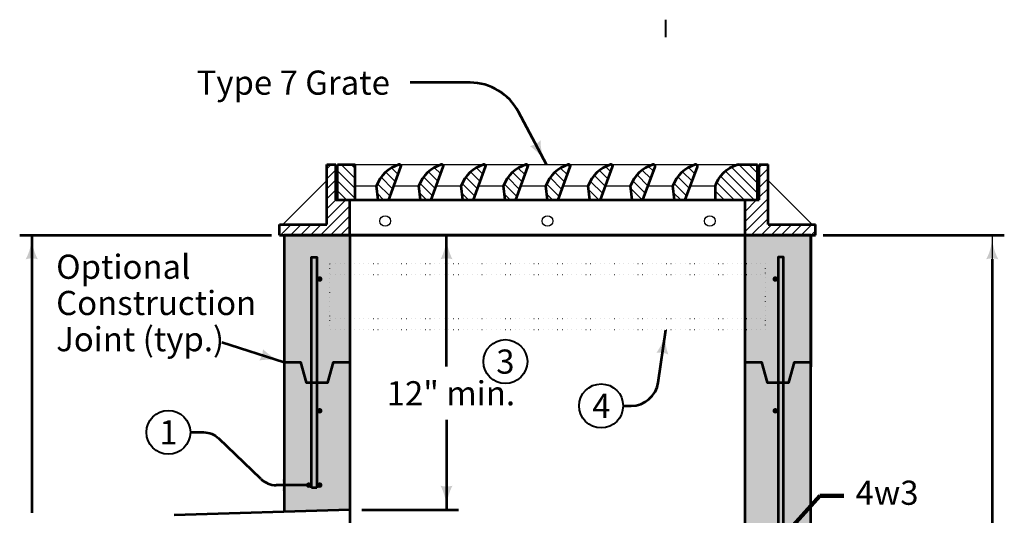
# Model space of a CAD drawing. Units: feet. Extents: x -2137151 to -2130179, y -2138504 to -2136635.
# Drawn here: x -2135714 to -2134817, y -2137216 to -2136765 of the extents above; entities that cross this region are included whole.
import ezdxf
from ezdxf.enums import TextEntityAlignment as Align

# ---------------------------------------------------------------- set-up
doc = ezdxf.new("R2010")
doc.units = ezdxf.units.FT
doc.header["$MEASUREMENT"] = 0
doc.linetypes.add('DGN Style 1', pattern=[4.21262253176227, 0.007009355294113596, -4.205613176468157])
doc.linetypes.add('DGN Style 4', pattern=[115.62037760000004, 57.77408000000002, -28.88704000000001, 0.07221760000000002, -28.88704000000001])
for name, color, linetype, lineweight in [('dsnStdDimension', 140, 'Continuous', 53), ('dsnStdLabel', 140, 'Continuous', 53), ('dsnStdLineWork', 7, 'Continuous', 30), ('dsnStdNote', 7, 'Continuous', 53), ('dsnStdPattern', 7, 'Continuous', 30), ('dsnStdSection', 200, 'DGN Style 4', 53), ('Level 1', 7, 'Continuous', 0)]:
    doc.layers.add(name, color=color, linetype=linetype, lineweight=lineweight)
doc.styles.add('SID-Dimensions', font='arial.ttf', dxfattribs={"height": 22})
doc.styles.add('SID-General', font='arial.ttf', dxfattribs={"height": 22})
doc.styles.add('Style-arial', font='arial.shx')
doc.dimstyles.new('DIM-Txt in  Arrow in', dxfattribs={"dimtxt": 22, "dimasz": 22, "dimexe": 11, "dimexo": 11, "dimgap": 11, "dimtad": 0, "dimjust": 1, "dimdec": 0, "dimzin": 15, "dimdsep": 46, "dimtxsty": 'SID-Dimensions', "dimblk": 'LT_0.5', "dimcen": 0.09, "dimclrd": 256, "dimclre": 256, "dimclrt": 256, "dimadec": 0, "dimazin": 0, "dimtfac": 1, "dimtdec": 0, "dimtofl": 0, "dimtmove": 0, "dimatfit": 1, "dimldrblk": 'LT_0.5', "dimfxl": 1, "dimfrac": 2, "dimtolj": 1, "dimtzin": 15, "dimlwd": -1, "dimlwe": -1, "dimarcsym": 0})
doc.dimstyles.new('NT-Line Arrow', dxfattribs={"dimtxt": 22, "dimasz": 22, "dimexe": 11, "dimexo": 11, "dimgap": 11, "dimtad": 0, "dimjust": 1, "dimdec": 4, "dimzin": 11, "dimdsep": 46, "dimtxsty": 'SID-General', "dimblk": 'LT_0.5', "dimcen": 0.09, "dimclrd": 256, "dimclre": 256, "dimclrt": 256, "dimadec": 4, "dimazin": 3, "dimtfac": 1, "dimtdec": 4, "dimtofl": 0, "dimtmove": 0, "dimatfit": 1, "dimldrblk": 'LT_0.5', "dimfxl": 1, "dimfrac": 2, "dimtolj": 1, "dimtzin": 11, "dimlwd": -1, "dimlwe": -1, "dimarcsym": 0})

# ---------------------------------------------------------------- blocks, each defined once
blk = doc.blocks.new('LT_0.5')
at = {"layer": 'dsnStdLabel', "linetype": 'Continuous', "lineweight": 30}
h = blk.add_hatch(color=256, dxfattribs=at)
edge = h.paths.add_edge_path()
edge.add_ellipse((-1.781773142416291, 0), major_axis=(0.8207779474133395, 1.447524482500739e-11), ratio=0.9999950000499995, start_angle=-17.733352778788287, end_angle=17.733349998989524, ccw=False)
edge.add_ellipse((-3.725271672103554e-13, -2.124978656342082), major_axis=(-2.124989375053129, 1.301180718190475e-16), ratio=0.9999950000499995, start_angle=270, end_angle=298.07248888888887, ccw=False)
edge.add_ellipse((-3.725271672103554e-13, 2.124978643491449), major_axis=(2.124989375053129, -3.417243544345138e-16), ratio=0.9999950000499995, start_angle=241.9275111111111, end_angle=270, ccw=False)
at = {"linetype": 'Continuous', "lineweight": 30}
blk.add_line((0, 0), (-1, 0), dxfattribs=at)
blk = doc.blocks.new('*D30')
at = {"layer": 'Defpoints', "color": 0, "lineweight": 30, "transparency": 16777216}
for p in [(-2134993.241080188, -2136961.036871791), (-2134953.241080188, -2137641.242717678), (-2134828.083413186, -2137641.242717678)]:
    blk.add_point(p, dxfattribs=at)
at = {"layer": 'dsnStdDimension', "transparency": 16777216}
for p, q in [((-2134982.241080188, -2136961.036871791), (-2134817.083413186, -2136961.036871791)), ((-2134828.083413186, -2136983.036871791), (-2134828.083413186, -2137239.425749441)), ((-2134828.083413186, -2137619.242717678), (-2134828.083413186, -2137380.970088473)), ((-2134942.241080188, -2137641.242717678), (-2134817.083413186, -2137641.242717678))]:
    blk.add_line(p, q, dxfattribs=at)
at = {"layer": 'dsnStdDimension', "transparency": 16777216, "xscale": 22, "yscale": 22, "zscale": 22}
for p, rotation in [((-2134828.083413186, -2136961.036871791), 90), ((-2134828.083413186, -2137641.242717678), 270)]:
    blk.add_blockref('LT_0.5', p, dxfattribs=dict(at, rotation=rotation))
at = {"layer": 'dsnStdDimension', "transparency": 16777216, "insert": (-2134828.083413186, -2137310.197918958), "char_height": 22, "attachment_point": 5, "rotation": 90, "style": 'SID-Dimensions'}
blk.add_mtext('\\A1;              ', dxfattribs=at)
blk = doc.blocks.new('LT_1')
at = {"layer": 'dsnStdLabel', "linetype": 'Continuous', "lineweight": 30}
blk.add_hatch(color=256, dxfattribs=at).paths.add_polyline_path([(-19.99995981762186, 4.99998943018727, -0.155999993748054), (-19.99996127816848, -4.999988804105669, -0.1231056342685341), (0, -2.134125679731369e-06, -0.1231056342685341)])
blk = doc.blocks.new('LT')
at = {"linetype": 'ByBlock', "lineweight": -2}
blk.add_hatch(color=0, dxfattribs=at).paths.add_polyline_path([(-19.99999981736098, 4.999999430247882, -0.155999993748054), (-20.0000012782665, -4.999998804310994, -0.1231056342685341), (-7.457415118184953e-12, -2.134442405076697e-06, -0.1231056342685341)])
blk = doc.blocks.new('LT_2')
at = {"layer": 'dsnStdLabel', "linetype": 'Continuous', "lineweight": 53}
blk.add_hatch(color=256, dxfattribs=at).paths.add_polyline_path([(-19.99995981762186, 4.999989430420101, -0.155999993748054), (-19.99996127840132, -4.999988804105669, -0.1231056342685341), (0, -2.134358510375023e-06, -0.1231056342685341)])
blk = doc.blocks.new('Type 7 - Section View - Width')
at = {"layer": 'dsnStdPattern', "lineweight": 30}
h = blk.add_hatch(dxfattribs=at)
h.set_pattern_fill('HATCH', style=0, pattern_type=2)
h.set_pattern_definition([(45, (-14.779706, 1.266958), (-0.3535533905932737, 0.3535533905932738), [])])
h.paths.add_polyline_path([(-15, 5), (-15.6250000000291, 5), (-15.6250000000291, 3.875), (-15.6250000000291, 0.75), (-18.7500000000291, 0.75), (-19.0000000000291, 0.75), (-19.0000000000291, 0), (-14, 0), (-14, 2.5), (-14.8750000000291, 2.5), (-15, 2.5)])
h = blk.add_hatch(dxfattribs=at)
h.set_pattern_fill('HATCH', style=0, pattern_type=2)
h.set_pattern_definition([(315, (-14.359885, 3.758978), (0.3535533905932737, 0.3535533905932738), [])])
h.paths.add_polyline_path([(-13.625, 5), (-14.8750000000291, 5), (-14.8750000000291, 2.5), (-14, 2.5), (-13.625, 2.5), (-13.625, 3.5)])
h = blk.add_hatch(dxfattribs=at)
h.set_pattern_fill('HATCH', style=0, pattern_type=2)
h.set_pattern_definition([(315, (-11.473118, 3.49241), (0.3535533905932737, 0.3535533905932738), [])])
h.paths.add_polyline_path([(-10.5374094042636, 4.994270853407215, 0.229503982742027), (-12.125, 3.5), (-12, 2.5), (-11.25, 2.5), (-10.87805625351029, 3.5), (-10.38284155348083, 4.831423648487544, 0.623756150999594)])
h = blk.add_hatch(dxfattribs=at)
h.set_pattern_fill('HATCH', style=0, pattern_type=2)
h.set_pattern_definition([(315, (-8.438727, 3.509182), (0.3535533905932737, 0.3535533905932738), [])])
h.paths.add_polyline_path([(-7.537409404234495, 4.994270853407215, 0.229503982742027), (-9.124999999970896, 3.5), (-9, 2.5), (-8.25, 2.5), (-7.878056253539398, 3.5), (-7.38284155348083, 4.831423648487544, 0.623756150999594)])
h = blk.add_hatch(dxfattribs=at)
h.set_pattern_fill('HATCH', style=0, pattern_type=2)
h.set_pattern_definition([(315, (-5.488151999999999, 3.525954), (0.3535533905932737, 0.3535533905932738), [])])
h.paths.add_polyline_path([(-4.537409404234495, 4.994270853407215, 0.229503982742027), (-6.125, 3.5), (-6.000000000029104, 2.5), (-5.250000000029104, 2.5), (-4.878056253510294, 3.5), (-4.382841553509934, 4.831423648487544, 0.623756150999594)])
h = blk.add_hatch(dxfattribs=at)
h.set_pattern_fill('HATCH', style=0, pattern_type=2)
h.set_pattern_definition([(315, (-2.487291, 3.475638), (0.3535533905932737, 0.3535533905932738), [])])
h.paths.add_polyline_path([(-1.537409404234495, 4.994270853407215, 0.229503982742027), (-3.125, 3.5), (-3, 2.5), (-2.25, 2.5), (-1.878056253510294, 3.5), (-1.382841553509934, 4.831423648487544, 0.623756150999594)])
h = blk.add_hatch(dxfattribs=at)
h.set_pattern_fill('HATCH', style=0, pattern_type=2)
h.set_pattern_definition([(315, (0.513571, 3.475638), (0.3535533905932737, 0.3535533905932738), [])])
h.paths.add_polyline_path([(1.462590595736401, 4.994270853407215, 0.229503982742027), (-0.1250000000291038, 3.5), (0, 2.5), (0.75, 2.5), (1.121943746489706, 3.5), (1.617158446460962, 4.831423648487544, 0.623756150999594)])
h = blk.add_hatch(dxfattribs=at)
h.set_pattern_fill('HATCH', style=0, pattern_type=2)
h.set_pattern_definition([(315, (6.599125999999999, 3.509182), (0.3535533905932737, 0.3535533905932738), [])])
h.paths.add_polyline_path([(4.462590595736401, 4.994270853407215, 0.229503982742027), (2.874999999970896, 3.5), (2.999999999970896, 2.5), (3.75, 2.5), (4.121943746489706, 3.5), (4.61715844651917, 4.831423648487544, 0.623756150999594)])
h = blk.add_hatch(dxfattribs=at)
h.set_pattern_fill('HATCH', style=0, pattern_type=2)
h.set_pattern_definition([(315, (9.616752, 3.542726), (0.3535533905932737, 0.3535533905932738), [])])
h.paths.add_polyline_path([(7.462590595736401, 4.994270853407215, 0.229503982742027), (5.875000000029104, 3.5), (6, 2.5), (6.75, 2.5), (7.121943746460602, 3.5), (7.61715844651917, 4.831423648487544, 0.623756150999594)])
h = blk.add_hatch(dxfattribs=at)
h.set_pattern_fill('HATCH', style=0, pattern_type=2)
h.set_pattern_definition([(315, (9.549691000000001, 3.525954), (0.3535533905932737, 0.3535533905932738), [])])
h.paths.add_polyline_path([(10.4625905957655, 4.994270853407215, 0.229503982742027), (8.875, 3.5), (9.000000000029104, 2.5), (9.75, 2.5), (10.1219437464606, 3.5), (10.61715844649007, 4.831423648487544, 0.623756150999594)])
h = blk.add_hatch(dxfattribs=at)
h.set_pattern_fill('HATCH', style=0, pattern_type=2)
h.set_pattern_definition([(315, (13.320345, 3.534976), (0.3535533905932737, 0.3535533905932738), [])])
h.paths.add_polyline_path([(13.5, 5, 0.07134190888801883), (13.46486911797547, 4.994961748598143, 0.2528578003254355), (11.875, 3.421479284937959), (11.875, 2.5), (12.47428281648899, 2.5), (14, 2.5), (14.8749999999709, 2.5), (14.8749999999709, 5)])
h = blk.add_hatch(dxfattribs=at)
h.set_pattern_fill('HATCH', style=0, pattern_type=2)
h.set_pattern_definition([(45, (14.551827, 1.490961), (-0.3535533905932737, 0.3535533905932738), [])])
h.paths.add_polyline_path([(14, 2.5), (14, 0), (19, 0), (19, 0.75), (18.7499999999709, 0.75), (15.6249999999709, 0.75), (15.6249999999709, 3.875), (15.6249999999709, 5), (15, 5), (15, 2.5), (14.8749999999709, 2.5)])
at = {"layer": 'dsnStdLineWork', "color": 7, "lineweight": 53}
for p, q in [((-15.6250000000291, 0.75), (-15.6250000000291, 5)), ((-15.6250000000291, 5), (-15, 5)), ((-15, 2.5), (-15, 5)), ((-14.8750000000291, 2.5), (-14.8750000000291, 5)), ((-14.8750000000291, 5), (-13.625, 5)), ((-13.625, 2.5), (-13.625, 5)), ((13.48232280256343, 5), (14.8749999999709, 5)), ((14.8749999999709, 2.5), (14.8749999999709, 5)), ((15, 2.5), (15, 5)), ((15, 5), (15.6249999999709, 5)), ((15.6249999999709, 0.75), (15.6249999999709, 5)), ((-15, 2.5), (15, 2.5)), ((-14, 0), (-14, 2.5)), ((14, 0), (14, 2.5)), ((-19.0000000000291, 0), (-19.0000000000291, 0.75)), ((-19.0000000000291, 0.75), (-15.6250000000291, 0.75)), ((15.6249999999709, 0.75), (19, 0.75)), ((19, 0), (19, 0.75)), ((-19.0000000000291, 0), (19, 0))]:
    blk.add_line(p, q, dxfattribs=at)
at = {"layer": 'dsnStdLineWork', "color": 7, "lineweight": 30}
for p, q in [((-13.625, 5), (13.48232280256343, 5)), ((-13.625, 3.5), (-12.125, 3.5)), ((-10.87805625351029, 3.5), (-9.124999999970896, 3.5)), ((-7.878056253539398, 3.5), (-6.125, 3.5)), ((-4.878056253510294, 3.5), (-3.125, 3.5)), ((-1.878056253510294, 3.5), (-0.1250000000291038, 3.5)), ((1.121943746489706, 3.5), (2.874999999970896, 3.5)), ((4.121943746489706, 3.5), (5.875000000029104, 3.5)), ((7.121943746460602, 3.5), (8.875, 3.5)), ((10.1219437464606, 3.5), (11.90039344652905, 3.5))]:
    blk.add_line(p, q, dxfattribs=at)
at = {"layer": 'dsnStdLineWork', "color": 7, "linetype": 'Continuous', "lineweight": 13}
for p, q in [((-18.7500000000291, 0.75), (-15.6250000000291, 3.875)), ((18.7499999999709, 0.75), (15.6249999999709, 3.875))]:
    blk.add_line(p, q, dxfattribs=at)
at = {"layer": 'dsnStdLineWork', "color": 7, "lineweight": 53, "flags": 128}
blk.add_lwpolyline([(11.875, 3.421479284937959), (11.875, 2.5), (12.47428281648899, 2.5)], dxfattribs=at)
at = {"layer": 'dsnStdLineWork', "color": 7, "lineweight": 30}
for centre in [(-11.4999999999709, 1), (0, 1), (11.5, 1)]:
    blk.add_circle(centre, 0.3749999999999999, dxfattribs=at)
at = {"layer": 'dsnStdLineWork', "color": 7, "lineweight": 53, "extrusion": (0, 0, -1)}
blk.add_arc((-14.12616668606643, 2.736822810751619), 2.352978099392209, 16.91630305514708, 73.67729377275597, dxfattribs=at)
at = {"layer": 'dsnStdLineWork', "color": 7, "lineweight": 53}
blk.add_arc((13.5, 4.875), 0.125, 90, 106.3227062272439, dxfattribs=at)
at = {"layer": 'dsnStdPattern', "color": 7, "lineweight": 53}
for p, q in [((-11.25, 2.5), (-10.38284155348083, 4.831423648516648)), ((-8.25, 2.5), (-7.38284155348083, 4.831423648516648)), ((-5.250000000029104, 2.5), (-4.382841553509934, 4.831423648516648)), ((-2.25, 2.5), (-1.382841553509934, 4.831423648516648)), ((0.75, 2.5), (1.617158446460962, 4.831423648516648)), ((3.75, 2.5), (4.61715844651917, 4.831423648516648)), ((6.75, 2.5), (7.61715844651917, 4.831423648516648)), ((9.75, 2.5), (10.61715844649007, 4.831423648516648)), ((-12, 2.5), (-12.125, 3.5)), ((-9, 2.5), (-9.124999999970896, 3.5)), ((-6.000000000029104, 2.5), (-6.125, 3.5)), ((-3, 2.5), (-3.125, 3.5)), ((0, 2.5), (-0.1250000000291038, 3.5)), ((2.999999999970896, 2.5), (2.874999999970896, 3.5)), ((6, 2.5), (5.875000000029104, 3.5)), ((9.000000000029104, 2.5), (8.875, 3.5)), ((-12, 2.5), (-11.25, 2.5)), ((-9, 2.5), (-8.25, 2.5)), ((-6.000000000029104, 2.5), (-5.250000000029104, 2.5)), ((-3, 2.5), (-2.25, 2.5)), ((0, 2.5), (0.75, 2.5)), ((2.999999999970896, 2.5), (3.75, 2.5)), ((6, 2.5), (6.75, 2.5)), ((9.000000000029104, 2.5), (9.75, 2.5))]:
    blk.add_line(p, q, dxfattribs=at)
at = {"layer": 'dsnStdPattern', "color": 7, "lineweight": 30, "flags": 128}
for points in [[(-15, 5), (-15.6250000000291, 5), (-15.6250000000291, 3.875), (-15.6250000000291, 0.75), (-18.7500000000291, 0.75), (-19.0000000000291, 0.75), (-19.0000000000291, 0), (-14, 0), (-14, 2.5), (-14.8750000000291, 2.5), (-15, 2.5), (-15, 5)], [(-13.625, 5), (-14.8750000000291, 5), (-14.8750000000291, 2.5), (-14, 2.5), (-13.625, 2.5), (-13.625, 3.5), (-13.625, 5)], [(14, 2.5), (14, 0), (19, 0), (19, 0.75), (18.7499999999709, 0.75), (15.6249999999709, 0.75), (15.6249999999709, 3.875), (15.6249999999709, 5), (15, 5), (15, 2.5), (14.8749999999709, 2.5), (14, 2.5)]]:
    blk.add_lwpolyline(points, close=True, dxfattribs=at)
for points in [[(-10.5374094042636, 4.994270853407215, 0.229503982742027), (-12.125, 3.5), (-12, 2.5), (-11.25, 2.5), (-10.87805625351029, 3.5), (-10.38284155348083, 4.831423648487544, 0.623756150999594), (-10.5374094042636, 4.994270853407215)], [(-7.537409404234495, 4.994270853407215, 0.229503982742027), (-9.124999999970896, 3.5), (-9, 2.5), (-8.25, 2.5), (-7.878056253539398, 3.5), (-7.38284155348083, 4.831423648487544, 0.623756150999594), (-7.537409404234495, 4.994270853407215)], [(-4.537409404234495, 4.994270853407215, 0.229503982742027), (-6.125, 3.5), (-6.000000000029104, 2.5), (-5.250000000029104, 2.5), (-4.878056253510294, 3.5), (-4.382841553509934, 4.831423648487544, 0.623756150999594), (-4.537409404234495, 4.994270853407215)], [(-1.537409404234495, 4.994270853407215, 0.229503982742027), (-3.125, 3.5), (-3, 2.5), (-2.25, 2.5), (-1.878056253510294, 3.5), (-1.382841553509934, 4.831423648487544, 0.623756150999594), (-1.537409404234495, 4.994270853407215)], [(1.462590595736401, 4.994270853407215, 0.229503982742027), (-0.1250000000291038, 3.5), (0, 2.5), (0.75, 2.5), (1.121943746489706, 3.5), (1.617158446460962, 4.831423648487544, 0.623756150999594), (1.462590595736401, 4.994270853407215)], [(4.462590595736401, 4.994270853407215, 0.229503982742027), (2.874999999970896, 3.5), (2.999999999970896, 2.5), (3.75, 2.5), (4.121943746489706, 3.5), (4.61715844651917, 4.831423648487544, 0.623756150999594), (4.462590595736401, 4.994270853407215)], [(7.462590595736401, 4.994270853407215, 0.229503982742027), (5.875000000029104, 3.5), (6, 2.5), (6.75, 2.5), (7.121943746460602, 3.5), (7.61715844651917, 4.831423648487544, 0.623756150999594), (7.462590595736401, 4.994270853407215)], [(10.4625905957655, 4.994270853407215, 0.229503982742027), (8.875, 3.5), (9.000000000029104, 2.5), (9.75, 2.5), (10.1219437464606, 3.5), (10.61715844649007, 4.831423648487544, 0.623756150999594), (10.4625905957655, 4.994270853407215)], [(13.5, 5, 0.07134190888801883), (13.46486911797547, 4.994961748598143, 0.2528578003254355), (11.875, 3.421479284937959), (11.875, 2.5), (12.47428281648899, 2.5), (14, 2.5), (14.8749999999709, 2.5), (14.8749999999709, 5), (13.5, 5)]]:
    blk.add_lwpolyline(points, format="xyb", close=True, dxfattribs=at)
at = {"layer": 'dsnStdPattern', "color": 7, "lineweight": 53}
for centre, radius, start, end in [((-9.789222199906362, 2.608853508951142), 2.5, 107.4140560559226, 159.1171351066212), ((-10.5, 4.875), 0.125, 339.5976302944307, 107.4140549427125), ((-6.789222199877258, 2.608853508951142), 2.5, 107.4140560559226, 159.1171351066212), ((-7.5, 4.875), 0.125, 339.5976302944307, 107.4140549427125), ((-3.789222199906362, 2.608853508951142), 2.5, 107.4140560559226, 159.1171351066212), ((-4.5, 4.875), 0.125, 339.5976302944307, 107.4140549427125), ((-0.7892221998772584, 2.608853508951142), 2.5, 107.4140560559226, 159.1171351066212), ((-1.5, 4.875), 0.125, 339.5976302944307, 107.4140549427125), ((2.210777800093638, 2.608853508951142), 2.5, 107.4140560559226, 159.1171351066212), ((1.499999999970896, 4.875), 0.125, 339.5976302944307, 107.4140549427125), ((5.210777800093638, 2.608853508951142), 2.5, 107.4140560559226, 159.1171351066212), ((4.5, 4.875), 0.125, 339.5976302944307, 107.4140549427125), ((8.210777800093638, 2.608853508951142), 2.5, 107.4140560559226, 159.1171351066212), ((7.5, 4.875), 0.125, 339.5976302944307, 107.4140549427125), ((11.21077780009364, 2.608853508951142), 2.5, 107.4140560559226, 159.1171351066212), ((10.5, 4.875), 0.125, 339.5976302944307, 107.4140549427125)]:
    blk.add_arc(centre, radius, start, end, dxfattribs=at)

msp = doc.modelspace()

# ---------------------------------------------------------------- hatches: boundary and pattern name
at = {"layer": 'dsnStdLineWork', "linetype": 'Continuous', "lineweight": 0}
msp.add_hatch(color=9, dxfattribs=at).paths.add_polyline_path([(-2135513.241080189, -2137721.242717678), (-2135513.241080189, -2137641.242717678), (-2135473.241080189, -2137641.242717678), (-2135458.244924558, -2137641.242717678), (-2135453.2462056, -2137659.80906014), (-2135433.251330719, -2137659.80906014), (-2135428.252612681, -2137641.242717678), (-2135413.241080189, -2137641.242717678), (-2135053.241080189, -2137641.242717678), (-2135053.241080189, -2137361.139794735), (-2135053.241080189, -2136961.036871785), (-2134993.241080189, -2136961.036871785), (-2134993.241080189, -2137641.242717678), (-2134953.241080189, -2137641.242717678), (-2134953.241080189, -2137721.242717678)])
at = {"layer": 'dsnStdLineWork', "lineweight": 53}
h = msp.add_hatch(color=7, dxfattribs=at)
edge = h.paths.add_edge_path()
edge.add_arc((-2135025.741080189, -2137001.036871791), 2.5, 0, 360)
h = msp.add_hatch(color=7, dxfattribs=at)
edge = h.paths.add_edge_path()
edge.add_arc((-2135025.741080189, -2137121.036871791), 2.5, 0, 360)
at = {"layer": 'dsnStdNote'}
h = msp.add_hatch(color=7, dxfattribs=at)
edge = h.paths.add_edge_path()
edge.add_arc((-2135440.741080185, -2137001.036871791), 2.5, 0, 360)
h = msp.add_hatch(color=7, dxfattribs=at)
edge = h.paths.add_edge_path()
edge.add_arc((-2135440.741080185, -2137121.036871791), 2.5, 0, 360)
h = msp.add_hatch(color=7, dxfattribs=at)
edge = h.paths.add_edge_path()
edge.add_arc((-2135450.741080179, -2137188.742717677), 2.5, 0, 360)
h = msp.add_hatch(color=7, dxfattribs=at)
edge = h.paths.add_edge_path()
edge.add_arc((-2135440.741080185, -2137188.742717677), 2.5, 0, 360)

# ---------------------------------------------------------------- linework, layer by layer
at = {"layer": 'dsnStdDimension', "color": 140, "linetype": 'Continuous', "lineweight": 53}
for p, q in [((-2135303.841135867, -2136822.098702535), (-2135358.249917394, -2136822.098702535)), ((-2135234.171755698, -2136896.725780603), (-2135259.673373837, -2136848.663498307)), ((-2135714.08610194, -2136961.036871786), (-2135484.803619102, -2136961.036871786)), ((-2135703.08610194, -2136961.036871785), (-2135703.08610194, -2137214.092905082)), ((-2135132.417388455, -2137095.155862741), (-2135125.454247554, -2137047.249986428)), ((-2135529.800335149, -2137058.576504634), (-2135473.241080189, -2137076.687929575)), ((-2135164.369016105, -2137116.559888471), (-2135157.157416124, -2137116.559888471)), ((-2135558.591577139, -2137140.66083053), (-2135546.537844028, -2137140.66083053)), ((-2135494.321789396, -2137183.153611985), (-2135532.669674529, -2137146.249936223)), ((-2135453.241080179, -2137188.742717677), (-2135480.453619896, -2137188.742717677))]:
    msp.add_line(p, q, dxfattribs=at)
at = {"layer": 'dsnStdDimension'}
for p, q in [((-2135325.250366312, -2137080.757809923), (-2135325.250366312, -2136961.051235683)), ((-2135325.250366312, -2137129.395544236), (-2135325.250366312, -2137211.242717672)), ((-2135402.241080189, -2137211.242717672), (-2135314.250366312, -2137211.242717672))]:
    msp.add_line(p, q, dxfattribs=at)
at = {"layer": 'dsnStdDimension', "color": 140, "linetype": 'Continuous', "lineweight": 53}
for centre, radius, start, end in [((-2135303.841135867, -2136872.098702535), 50, 27.9502086969562, 90.00000000005224), ((-2135157.157416124, -2137091.559888471), 25, 270, 351.7299476585137), ((-2135480.453619896, -2137168.742717677), 20, 226.0994714747692, 270.000000000276)]:
    msp.add_arc(centre, radius, start, end, dxfattribs=at)
at = {"layer": 'dsnStdDimension', "color": 140, "linetype": 'Continuous', "lineweight": 53, "extrusion": (0, 0, -1)}
msp.add_arc((2135546.537844028, -2137160.66083053), 20, 90.00000000000001, 133.9005285257483, dxfattribs=at)
at = {"layer": 'dsnStdLineWork', "color": 7, "lineweight": 53}
for p, q in [((-2134993.241080189, -2136961.036871785), (-2135473.241080189, -2136961.036871785)), ((-2135473.241080189, -2136961.036871785), (-2135473.241080189, -2137213.117717668)), ((-2135413.241080189, -2136961.036871785), (-2135413.241080189, -2137211.242717678)), ((-2135053.241080189, -2137641.242717678), (-2135053.241080189, -2136961.036871785)), ((-2134993.241080189, -2137641.242717678), (-2134993.241080189, -2136961.036871785)), ((-2134993.241080189, -2136961.036871791), (-2134993.241080189, -2137081.036871791)), ((-2135443.241080185, -2137191.242717678), (-2135448.241080179, -2137191.242717678)), ((-2135413.241080189, -2137211.242717672), (-2135573.241080189, -2137216.242717668)), ((-2135413.241080189, -2137211.600560116), (-2135413.241080189, -2137581.242717668))]:
    msp.add_line(p, q, dxfattribs=at)
at = {"layer": 'dsnStdLineWork', "color": 7, "linetype": 'DGN Style 1'}
for p, q in [((-2135431.955365896, -2136987.249986428), (-2135431.955365893, -2137047.249986427)), ((-2135034.526794479, -2136987.249986428), (-2135431.955365896, -2136987.249986428)), ((-2135034.526794477, -2137047.249986427), (-2135034.526794479, -2136987.249986426)), ((-2135034.526794479, -2136997.249986427), (-2135431.955365896, -2136997.249986427)), ((-2135034.526794478, -2137037.249986427), (-2135431.955365894, -2137037.249986427)), ((-2135034.526794477, -2137047.249986427), (-2135431.955365893, -2137047.249986427))]:
    msp.add_line(p, q, dxfattribs=at)
at = {"layer": 'dsnStdLineWork', "color": 7, "lineweight": 53, "flags": 128}
for points in [[(-2135448.241080181, -2136984.786871783), (-2135448.241080181, -2136981.036871785), (-2135443.241080184, -2136981.036871785), (-2135443.241080184, -2136984.786871783)], [(-2135018.241080196, -2136984.786871783), (-2135018.241080196, -2136981.036871785), (-2135023.241080193, -2136981.036871785), (-2135023.241080193, -2136984.786871783)], [(-2135448.241080179, -2137057.286871785), (-2135448.241080181, -2136984.786871783)], [(-2135443.241080184, -2136984.786871783), (-2135443.241080186, -2137057.286871786)], [(-2135023.241080193, -2136984.786871783), (-2135023.241080192, -2137057.286871785)], [(-2135018.241080195, -2137057.286871785), (-2135018.241080196, -2136984.786871783)], [(-2135448.241080179, -2137191.242717678), (-2135448.241080179, -2137057.286871785)], [(-2135443.241080186, -2137057.286871786), (-2135443.241080185, -2137191.242717678)], [(-2135023.241080192, -2137057.286871785), (-2135023.241080189, -2137621.242717678), (-2135018.241080189, -2137621.242717678), (-2135018.241080195, -2137057.286871785)], [(-2135473.241080189, -2137076.710940737), (-2135458.240776021, -2137076.710940737), (-2135453.240674224, -2137095.282419387), (-2135433.240267954, -2137095.282419387), (-2135428.240167073, -2137076.710940737), (-2135413.239861989, -2137076.710940737)], [(-2135053.241080189, -2137076.710940737), (-2135038.240776021, -2137076.710940737), (-2135033.240674224, -2137095.282419387), (-2135013.240267954, -2137095.282419387), (-2135008.240167074, -2137076.710940737), (-2134993.23986199, -2137076.710940737)]]:
    msp.add_lwpolyline(points, dxfattribs=at)
at = {"layer": 'dsnStdLineWork', "color": 9, "linetype": 'Continuous', "lineweight": 0}
msp.add_solid([(-2135413.241080189, -2137211.242717678), (-2135413.241080189, -2136961.036871785), (-2135473.241080189, -2137213.117717723), (-2135473.241080189, -2136961.036871785)], dxfattribs=at)
at = {"layer": 'Level 1', "color": 6, "linetype": 'Continuous', "lineweight": 40}
for centre in [(-2135271.607654697, -2137076.23437628), (-2135184.369016105, -2137116.559888471), (-2135578.591577139, -2137140.66083053)]:
    msp.add_circle(centre, 20, dxfattribs=at)

# ---------------------------------------------------------------- block references
at = {"layer": 'dsnStdDimension', "xscale": 1.0999945000275}
for p, yscale, rotation in [((-2135234.165023485, -2136896.738468777), -1.099989000109999, 297.9502087504308), ((-2135325.250366312, -2136961.051235683), 1.099989000109999, 90), ((-2135325.250366312, -2137211.242717672), 1.099989000109999, 270)]:
    msp.add_blockref('LT', p, dxfattribs=dict(at, yscale=yscale, rotation=rotation))
at = {"layer": 'dsnStdLabel', "linetype": 'Continuous', "lineweight": 53, "xscale": 1.100656602397034, "yscale": 1.100656602397034, "zscale": 1.100656602397034}
for p, rotation in [((-2135703.086100234, -2136961.017391168), 90), ((-2135125.45144379, -2137047.230708632), 81.72994080851946), ((-2135473.22739271, -2137076.692312435), 342.2438759503844)]:
    msp.add_blockref('LT_2', p, dxfattribs=dict(at, rotation=rotation))
at = {"layer": 'dsnStdLabel', "linetype": 'Continuous', "lineweight": 30, "xscale": 1.100655032428558, "yscale": 1.100655032428558, "zscale": 1.100655032428558}
msp.add_blockref('LT_1', (-2135453.226708079, -2137188.742717536), dxfattribs=at)
at = {"layer": 'dsnStdLineWork', "color": 7, "lineweight": 53, "xscale": 12.85714285682377, "yscale": 12.85714285682377, "zscale": 12.85714285682377}
msp.add_blockref('Type 7 - Section View - Width', (-2135233.241080193, -2136961.036871786), dxfattribs=at)

# ---------------------------------------------------------------- texts
at = {"layer": 'dsnStdDimension', "linetype": 'Continuous', "style": 'SID-Dimensions'}
msp.add_text('12" min.', height=22, dxfattribs=at).set_placement((-2135379.747317532, -2137105.07667708), align=Align.MIDDLE_LEFT)
at = {"layer": 'dsnStdDimension', "insert": (-2134952.588858398, -2137198.546753914), "char_height": 22, "attachment_point": 4, "line_spacing_factor": 0.8999999999999999, "style": 'SID-General'}
msp.add_mtext('4w3', dxfattribs=at)
at = {"layer": 'dsnStdNote', "color": 140, "style": 'SID-General'}
msp.add_text('Type 7 Grate', height=22, dxfattribs=at).set_placement((-2135464.859454478, -2136822.098702535), align=Align.MIDDLE_CENTER)
at = {"layer": 'dsnStdNote', "color": 140, "insert": (-2135680.866969872, -2136978.823083429), "char_height": 22, "attachment_point": 1, "line_spacing_factor": 0.9000000000000001, "style": 'SID-General'}
msp.add_mtext('Optional\\PConstruction\\PJoint (typ.)', dxfattribs=at)
at = {"layer": 'dsnStdSection', "color": 200, "lineweight": 40, "insert": (-2135100.223197422, -2136764.386796408), "char_height": 21.999956, "attachment_point": 1, "rotation": 270, "line_spacing_factor": 0.9900000000000001, "style": 'Style-arial'}
msp.add_mtext('_', dxfattribs=at)
at = {"layer": 'Level 1', "color": 6, "linetype": 'Continuous', "lineweight": 40, "style": 'Style-arial'}
for s, p in [('3', (-2135271.607654697, -2137076.23437628)), ('4', (-2135184.162228995, -2137116.559888471)), ('1', (-2135578.591577139, -2137140.66083053))]:
    msp.add_text(s, height=22, dxfattribs=at).set_placement(p, align=Align.MIDDLE_CENTER)

# ---------------------------------------------------------------- dimensions: what is measured, and where the dimension line sits
at = {"layer": 'dsnStdDimension', "color": 140}
dim = msp.add_linear_dim(base=(-2134828.083413186, -2137641.242717678), p1=(-2134993.241080188, -2136961.036871791), p2=(-2134953.241080188, -2137641.242717678), angle=270, text='              ', dimstyle='DIM-Txt in  Arrow in', dxfattribs=at)
dim.commit()
dim.dimension.update_dxf_attribs({"geometry": '*D30', "text_midpoint": (-2134828.083413186, -2137310.197918958), "dimtype": 160})

# ---------------------------------------------------------------- leaders
at = {"layer": 'dsnStdDimension', "annotation_type": 0, "has_hookline": 1, "hookline_direction": 0, "text_width": 54.59481614315882}
msp.add_leader([(-2135023.217625827, -2137240.748484218), (-2134985.203187666, -2137198.546753914), (-2134963.203187666, -2137198.546753914)], dimstyle='NT-Line Arrow', override={"dimclrd": 0, "dimlwd": 65534}, dxfattribs=at)

doc.saveas('drawing.dxf')
